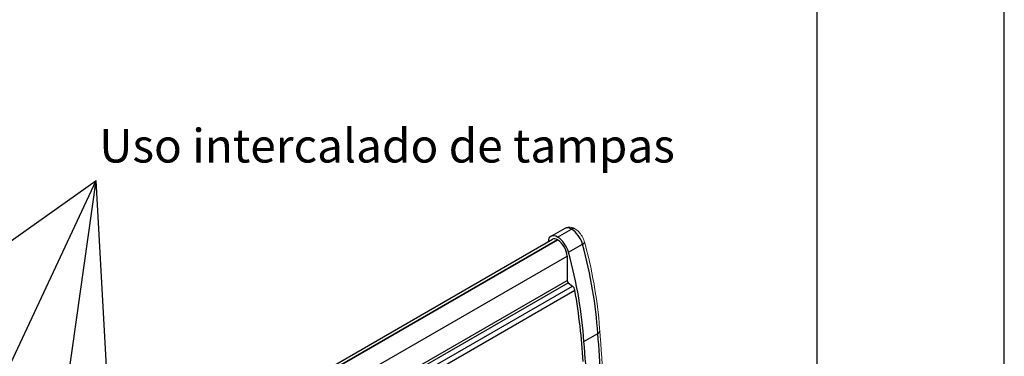
# Model space of a CAD drawing. Units: millimetres. Extents: x 0 to 4980, y 0 to 297.
# Drawn here: x 3728 to 3780, y 211 to 229 of the extents above; entities that cross this region are included whole.
import ezdxf
from ezdxf.enums import TextEntityAlignment as Align

# ---------------------------------------------------------------- set-up
doc = ezdxf.new("R2010")
doc.units = ezdxf.units.MM
doc.layers.add('@AZUL', color=7, linetype='Continuous', lineweight=0, true_color=0x004f94)
for name, color, linetype in [('@PRETO', 7, 'Continuous'), ('Layout', 9, 'Continuous'), ('Layout 2 - Gride', 253, 'Continuous')]:
    doc.layers.add(name, color=color, linetype=linetype)
doc.styles.add('Perfil-01', font='txt', dxfattribs={"height": 1.3})
doc.styles.add('txt', font='TXT', dxfattribs={"height": 0.2})
doc.dimstyles.new('MSADIM', dxfattribs={"dimtxt": 3, "dimasz": 3, "dimexe": 1.5, "dimexo": 1.5, "dimgap": 1.5, "dimtad": 1, "dimdec": 3, "dimzin": 2, "dimdsep": 46, "dimtxsty": 'txt', "dimcen": 1.5, "dimadec": 0, "dimazin": 0, "dimtfac": 1, "dimtdec": 3, "dimtofl": 0, "dimtmove": 0, "dimatfit": 3, "dimfxl": 1, "dimtvp": 1.5, "dimtolj": 1, "dimtzin": 2, "dimarcsym": 0})

msp = doc.modelspace()

# ---------------------------------------------------------------- linework, layer by layer
at = {"layer": '@AZUL', "flags": 128}
for points in [[(3757.566, 217.716), (3757.53, 217.736), (3757.477, 217.759), (3757.424, 217.777), (3757.371, 217.79), (3757.318, 217.797), (3757.266, 217.799), (3757.214, 217.795), (3757.159, 217.785), (3757.106, 217.769), (3757.056, 217.748), (3757.031, 217.735)], [(3758.087, 217.011), (3758.075, 217.05), (3758.052, 217.119), (3758.024, 217.186), (3757.992, 217.252), (3757.957, 217.316), (3757.918, 217.378), (3757.875, 217.437), (3757.829, 217.494), (3757.78, 217.548), (3757.728, 217.598), (3757.673, 217.644), (3757.615, 217.686), (3757.566, 217.716)], [(3758.9, 212.256), (3758.892, 212.377), (3758.87, 212.667), (3758.844, 212.96), (3758.813, 213.254), (3758.778, 213.55), (3758.739, 213.847), (3758.696, 214.146), (3758.648, 214.446), (3758.597, 214.748), (3758.541, 215.051), (3758.481, 215.355), (3758.417, 215.66), (3758.349, 215.966), (3758.276, 216.273), (3758.2, 216.58), (3758.12, 216.889), (3758.087, 217.011)], [(3759.05, 209.901), (3759.044, 210.081), (3759.029, 210.455), (3759.01, 210.831), (3758.986, 211.209), (3758.959, 211.589), (3758.927, 211.971), (3758.9, 212.259)]]:
    msp.add_lwpolyline(points, dxfattribs=at)
at = {"layer": '@PRETO'}
for p, q in [((3757.031, 217.735), (3756.289, 217.306)), ((3756.649, 217.27), (3757.391, 217.699)), ((3733.098, 203.715), (3756.376, 217.154)), ((3733.249, 203.618), (3756.649, 217.127)), ((3756.649, 217.127), (3733.249, 203.618)), ((3757.238, 216.456), (3757.981, 216.885)), ((3733.762, 202.746), (3757.154, 216.251)), ((3734.039, 201.605), (3757.154, 214.95)), ((3734.069, 201.467), (3757.216, 214.83)), ((3734.126, 201.193), (3757.442, 214.654)), ((3734.18, 200.921), (3757.575, 214.428)), ((3758.055, 211.686), (3758.797, 212.115))]:
    msp.add_line(p, q, dxfattribs=at)
at = {"layer": '@PRETO', "flags": 128}
for points in [[(3757.154, 216.251), (3757.154, 214.95)], [(3757.216, 214.83), (3757.442, 214.654)]]:
    msp.add_lwpolyline(points, dxfattribs=at)
at = {"layer": '@PRETO'}
for centre, major_axis, ratio, start_param, end_param in [((3757.391, 217.111), (-0.36, 0.623), 0.57735, 5.497787, 6.283028), ((3757.391, 217.413), (-0.175, -0.303), 0.57735, 3.141593, 3.926991), ((3757.391, 216.972), (-0.445, 0.771), 0.57735, 4.283351, 5.497787), ((3756.649, 216.682), (-0.36, 0.623), 0.57735, 5.497787, 6.995395), ((3756.649, 216.682), (-0.272, 0.472), 0.57735, 5.497787, 6.283187), ((3756.649, 216.543), (-0.445, 0.771), 0.57735, 4.283351, 5.497787), ((3756.649, 216.543), (-0.358, 0.619), 0.57735, 3.926991, 5.497787), ((3757.749, 216.919), (0.338, 0.092), 0.33966, 5.37331, 6.283185), ((3745.224, 218.767), (-9.625, 16.671), 0.57735, 4.002441, 4.283351), ((3744.482, 218.338), (-9.625, 16.671), 0.57735, 4.002441, 4.283351), ((3757.229, 214.907), (-0.0525, 0.0909), 0.57735, 0.785398, 2.181662), ((3757.413, 214.482), (-0.117, 0.203), 0.57735, 4.13827, 5.323254), ((3734.721, 221.963), (-16.528, 28.627), 0.57735, 4.005568, 4.13827), ((3735.463, 222.392), (-16.615, 28.779), 0.57735, 3.960985, 4.045038), ((3734.721, 221.963), (-16.615, 28.779), 0.57735, 3.960985, 4.045038)]:
    msp.add_ellipse(centre, major_axis=major_axis, ratio=ratio, start_param=start_param, end_param=end_param, dxfattribs=at)
msp.add_open_spline([(3758.797, 212.115), (3758.825, 212.131), (3758.848, 212.15), (3758.865, 212.169), (3758.882, 212.188), (3758.894, 212.209), (3758.898, 212.23), (3758.9, 212.238), (3758.901, 212.247), (3758.9, 212.256)], degree=3, knots=[0, 0, 0, 0, 0.410525, 0.410525, 0.410525, 0.821048, 0.821048, 0.821048, 1, 1, 1, 1], dxfattribs=at)
at = {"layer": 'Layout', "color": 9}
msp.add_lwpolyline([(3570.493, 0), (3780.493, 0), (3780.493, 297), (3570.493, 297), (3570.493, 0)], dxfattribs=at)
at = {"layer": 'Layout 2 - Gride'}
msp.add_lwpolyline([(3580.493, 260.258), (3770.493, 260.258), (3770.493, 28.742), (3580.493, 28.742)], close=True, dxfattribs=at)

# ---------------------------------------------------------------- texts
at = {"layer": '@PRETO', "style": 'Perfil-01'}
msp.add_text('Uso intercalado de tampas', height=1.8, dxfattribs=at).set_placement((3747.55, 221.919), align=Align.MIDDLE)

# ---------------------------------------------------------------- leaders
at = {"layer": '@PRETO'}
for points in [[(3717.925, 190.116), (3732.019, 220.295)], [(3718.176, 210.454), (3732.019, 220.295)], [(3725.785, 176.198), (3732.019, 220.295)], [(3732.941, 203.762), (3732.019, 220.295)]]:
    msp.add_leader(points, dimstyle='MSADIM', dxfattribs=at)

doc.saveas('drawing.dxf')
